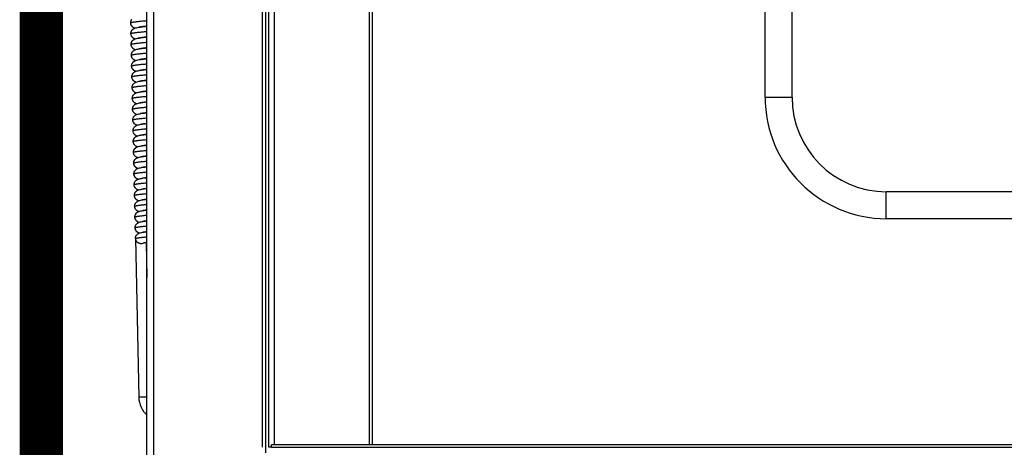
# Model space of a CAD drawing. Extents: x -526 to 3830, y -428 to 5733.
# Drawn here: x 154 to 610, y 3014 to 3212 of the extents above; entities that cross this region are included whole.
import ezdxf

# ---------------------------------------------------------------- set-up
doc = ezdxf.new("R2010")
doc.units = 0
doc.header["$LTSCALE"] = 150
doc.layers.add('OUTLINE', color=4, linetype='CONTINUOUS')

msp = doc.modelspace()

# ---------------------------------------------------------------- linework, layer by layer
at = {"layer": 'OUTLINE'}
for p, q in [((212.63, 2346.65), (212.63, 3748.15)), ((215.63, 3748.15), (215.63, 2346.65)), ((266.13, 3013.95), (266.13, 3702.48)), ((267.63, 3011.45), (267.63, 3701.5)), ((269.13, 3014.05), (269.13, 3700.53)), ((269.13, 3013.95), (269.13, 3700.53)), ((271.53, 3698.96), (271.53, 3015.15)), ((315.81, 3015.15), (315.81, 3670.11)), ((317.13, 3015.15), (317.13, 3669.25)), ((499.03, 3176.22), (499.43, 3424.29)), ((511.53, 3176.2), (511.93, 3424.27)), ((499.03, 3176.22), (511.53, 3176.2)), ((555.19, 3119.88), (555.21, 3132.38)), ((963.34, 3131.72), (555.21, 3132.38)), ((963.32, 3119.22), (555.19, 3119.88)), ((207.24, 3110.63), (208.83, 3037.15)), ((212.28, 3108.78), (212.63, 3092.69)), ((212.63, 3037.23), (208.83, 3037.15)), ((270.33, 3014.05), (269.13, 3014.05)), ((270.33, 3013.95), (270.33, 3015.15)), ((1002.53, 3015.15), (270.33, 3015.15)), ((270.33, 3013.95), (1002.53, 3013.95))]:
    msp.add_line(p, q, dxfattribs=at)
at = {"layer": 'OUTLINE', "const_width": 20}
msp.add_lwpolyline([(163.65, 4229.87), (163.65, 2123.71)], dxfattribs=at)
at = {"layer": 'OUTLINE', "flags": 128}
for points in [[(206.99, 3208.15), (206.73, 3208.25), (206.44, 3208.39), (206.28, 3208.49), (206.12, 3208.6), (205.95, 3208.73), (205.79, 3208.89), (205.64, 3209.06), (205.51, 3209.24), (205.38, 3209.45), (205.28, 3209.66), (205.2, 3209.89), (205.13, 3210.12), (205.09, 3210.37), (205.07, 3210.61), (205.08, 3210.85), (205.11, 3211.1), (205.16, 3211.33), (205.24, 3211.56), (205.33, 3211.78), (205.45, 3211.99), (205.58, 3212.19)], [(206.99, 3208.15), (206.71, 3208.26), (206.55, 3208.33), (206.39, 3208.42), (206.22, 3208.53), (206.04, 3208.66), (205.87, 3208.81), (205.7, 3208.99), (205.55, 3209.18), (205.41, 3209.4), (205.29, 3209.63), (205.2, 3209.87), (205.13, 3210.12), (205.09, 3210.38), (205.07, 3210.65), (205.09, 3210.91), (205.13, 3211.17), (205.19, 3211.42), (205.28, 3211.67), (205.39, 3211.9), (205.52, 3212.11)], [(205.08, 3210.61), (205.09, 3210.65), (205.13, 3210.68), (205.21, 3210.72), (205.31, 3210.76), (205.44, 3210.8), (205.6, 3210.84), (205.78, 3210.88), (205.99, 3210.93), (206.23, 3210.97), (206.5, 3211.01), (206.8, 3211.05), (207.12, 3211.1), (207.46, 3211.14), (207.83, 3211.19), (208.22, 3211.23), (208.64, 3211.28), (209.07, 3211.33), (209.53, 3211.37), (210, 3211.42), (210.49, 3211.47), (211, 3211.52), (211.53, 3211.56), (212.08, 3211.61), (212.63, 3211.66)], [(207.09, 3203.15), (206.82, 3203.26), (206.66, 3203.33), (206.5, 3203.42), (206.33, 3203.53), (206.16, 3203.65), (205.98, 3203.81), (205.82, 3203.98), (205.66, 3204.17), (205.53, 3204.38), (205.41, 3204.61), (205.32, 3204.85), (205.25, 3205.1), (205.2, 3205.36), (205.18, 3205.62), (205.19, 3205.88), (205.23, 3206.14), (205.29, 3206.39), (205.37, 3206.64), (205.48, 3206.87), (205.61, 3207.08), (205.76, 3207.28), (205.92, 3207.46), (206.08, 3207.62), (206.25, 3207.75), (206.42, 3207.87), (206.57, 3207.96), (206.72, 3208.04), (206.99, 3208.15), (207.24, 3208.24), (207.71, 3208.37), (208.21, 3208.48), (208.78, 3208.58), (209.08, 3208.63), (209.41, 3208.68), (209.75, 3208.73), (210.11, 3208.77), (210.48, 3208.82), (210.88, 3208.87), (211.29, 3208.92), (211.72, 3208.97), (212.17, 3209.02), (212.63, 3209.07)], [(207.09, 3203.15), (206.83, 3203.25), (206.54, 3203.39), (206.39, 3203.49), (206.22, 3203.6), (206.06, 3203.73), (205.9, 3203.89), (205.75, 3204.06), (205.61, 3204.25), (205.49, 3204.45), (205.39, 3204.66), (205.3, 3204.89), (205.24, 3205.13), (205.2, 3205.37), (205.18, 3205.61), (205.19, 3205.85), (205.22, 3206.1), (205.27, 3206.33), (205.35, 3206.56), (205.44, 3206.79), (205.56, 3206.99), (205.68, 3207.19), (205.83, 3207.36), (205.98, 3207.52), (206.14, 3207.66), (206.29, 3207.78), (206.45, 3207.88), (206.73, 3208.04), (206.99, 3208.15)], [(212.63, 3209.06), (212.24, 3209.02), (211.86, 3208.98), (211.49, 3208.93), (211.14, 3208.89), (210.8, 3208.85), (210.49, 3208.81), (210.19, 3208.77), (209.92, 3208.73), (209.66, 3208.69), (209.43, 3208.65), (209.22, 3208.61), (209.04, 3208.58), (208.89, 3208.55), (208.77, 3208.52), (208.69, 3208.5), (208.66, 3208.49)], [(205.19, 3205.61), (205.2, 3205.65), (205.24, 3205.69), (205.31, 3205.72), (205.41, 3205.76), (205.54, 3205.8), (205.69, 3205.84), (205.88, 3205.88), (206.09, 3205.92), (206.33, 3205.97), (206.59, 3206.01), (206.88, 3206.05), (207.19, 3206.1), (207.53, 3206.14), (207.9, 3206.18), (208.28, 3206.23), (208.69, 3206.27), (209.12, 3206.32), (209.57, 3206.37), (210.03, 3206.41), (210.52, 3206.46), (211.03, 3206.51), (211.55, 3206.56), (212.08, 3206.61), (212.63, 3206.65)], [(207.2, 3198.15), (206.93, 3198.26), (206.78, 3198.33), (206.61, 3198.42), (206.45, 3198.52), (206.27, 3198.65), (206.1, 3198.8), (205.94, 3198.97), (205.78, 3199.16), (205.65, 3199.37), (205.53, 3199.59), (205.43, 3199.83), (205.36, 3200.08), (205.31, 3200.33), (205.29, 3200.59), (205.3, 3200.85), (205.33, 3201.11), (205.39, 3201.36), (205.47, 3201.6), (205.57, 3201.84), (205.7, 3202.05), (205.84, 3202.25), (206, 3202.43), (206.16, 3202.59), (206.33, 3202.73), (206.49, 3202.85), (206.65, 3202.94), (206.8, 3203.02), (207.07, 3203.14), (207.32, 3203.23), (207.79, 3203.37), (208.28, 3203.47), (208.84, 3203.57), (209.14, 3203.62), (209.46, 3203.67), (209.79, 3203.72), (210.15, 3203.77), (210.52, 3203.81), (210.91, 3203.86), (211.31, 3203.91), (211.74, 3203.96), (212.18, 3204.01), (212.63, 3204.06)], [(207.2, 3198.15), (206.94, 3198.25), (206.65, 3198.4), (206.49, 3198.49), (206.33, 3198.6), (206.17, 3198.74), (206.01, 3198.89), (205.86, 3199.06), (205.72, 3199.25), (205.6, 3199.45), (205.5, 3199.67), (205.41, 3199.89), (205.35, 3200.13), (205.31, 3200.37), (205.29, 3200.61), (205.3, 3200.86), (205.33, 3201.1), (205.38, 3201.34), (205.45, 3201.57), (205.55, 3201.79), (205.66, 3201.99), (205.79, 3202.19), (205.94, 3202.36), (206.09, 3202.52), (206.24, 3202.66), (206.4, 3202.78), (206.55, 3202.89), (206.84, 3203.04), (207.09, 3203.15)], [(212.63, 3204.05), (212.25, 3204.01), (211.88, 3203.97), (211.52, 3203.92), (211.18, 3203.88), (210.85, 3203.84), (210.55, 3203.8), (210.26, 3203.76), (209.99, 3203.72), (209.74, 3203.68), (209.52, 3203.65), (209.31, 3203.61), (209.14, 3203.58), (208.99, 3203.55), (208.88, 3203.52), (208.8, 3203.5), (208.77, 3203.49)], [(205.29, 3200.61), (205.31, 3200.65), (205.35, 3200.69), (205.42, 3200.72), (205.52, 3200.76), (205.64, 3200.8), (205.8, 3200.84), (205.98, 3200.88), (206.18, 3200.92), (206.42, 3200.96), (206.68, 3201.01), (206.96, 3201.05), (207.27, 3201.09), (207.6, 3201.14), (207.96, 3201.18), (208.34, 3201.22), (208.74, 3201.27), (209.17, 3201.32), (209.61, 3201.36), (210.07, 3201.41), (210.55, 3201.45), (211.05, 3201.5), (211.56, 3201.55), (212.09, 3201.6), (212.63, 3201.65)], [(207.31, 3193.15), (207.04, 3193.26), (206.89, 3193.33), (206.73, 3193.42), (206.56, 3193.52), (206.39, 3193.64), (206.22, 3193.79), (206.05, 3193.96), (205.9, 3194.15), (205.76, 3194.35), (205.65, 3194.58), (205.55, 3194.81), (205.47, 3195.06), (205.43, 3195.31), (205.4, 3195.57), (205.4, 3195.82), (205.43, 3196.08), (205.49, 3196.33), (205.56, 3196.57), (205.67, 3196.8), (205.79, 3197.02), (205.93, 3197.22), (206.08, 3197.4), (206.24, 3197.57), (206.41, 3197.71), (206.57, 3197.83), (206.73, 3197.93), (206.88, 3198.01), (207.15, 3198.13), (207.4, 3198.22), (207.87, 3198.36), (208.35, 3198.47), (208.9, 3198.57), (209.2, 3198.62), (209.51, 3198.66), (209.84, 3198.71), (210.19, 3198.76), (210.55, 3198.81), (210.93, 3198.85), (211.33, 3198.9), (211.75, 3198.95), (212.18, 3199), (212.63, 3199.05)], [(207.31, 3193.15), (207.05, 3193.25), (206.76, 3193.4), (206.6, 3193.49), (206.44, 3193.6), (206.28, 3193.74), (206.12, 3193.89), (205.97, 3194.06), (205.83, 3194.25), (205.71, 3194.45), (205.6, 3194.67), (205.52, 3194.89), (205.46, 3195.13), (205.42, 3195.37), (205.4, 3195.61), (205.41, 3195.86), (205.44, 3196.1), (205.49, 3196.34), (205.56, 3196.57), (205.66, 3196.79), (205.77, 3197), (205.9, 3197.19), (206.04, 3197.37), (206.2, 3197.53), (206.35, 3197.67), (206.51, 3197.78), (206.66, 3197.89), (206.95, 3198.04), (207.2, 3198.15)], [(212.63, 3199.04), (212.26, 3199), (211.9, 3198.96), (211.55, 3198.92), (211.22, 3198.88), (210.9, 3198.83), (210.6, 3198.79), (210.32, 3198.76), (210.06, 3198.72), (209.82, 3198.68), (209.6, 3198.64), (209.41, 3198.61), (209.24, 3198.58), (209.09, 3198.55), (208.98, 3198.52), (208.91, 3198.5), (208.88, 3198.5)], [(205.4, 3195.61), (205.42, 3195.65), (205.46, 3195.69), (205.53, 3195.72), (205.62, 3195.76), (205.75, 3195.8), (205.9, 3195.84), (206.07, 3195.88), (206.28, 3195.92), (206.5, 3195.96), (206.76, 3196), (207.04, 3196.05), (207.35, 3196.09), (207.68, 3196.13), (208.03, 3196.18), (208.4, 3196.22), (208.8, 3196.26), (209.21, 3196.31), (209.65, 3196.36), (210.1, 3196.4), (210.58, 3196.45), (211.07, 3196.49), (211.57, 3196.54), (212.1, 3196.59), (212.63, 3196.64)], [(207.42, 3188.16), (207.15, 3188.26), (207, 3188.33), (206.84, 3188.41), (206.67, 3188.52), (206.5, 3188.64), (206.34, 3188.78), (206.17, 3188.95), (206.02, 3189.14), (205.88, 3189.34), (205.76, 3189.56), (205.66, 3189.79), (205.59, 3190.03), (205.54, 3190.28), (205.51, 3190.54), (205.51, 3190.79), (205.54, 3191.05), (205.59, 3191.3), (205.66, 3191.54), (205.76, 3191.77), (205.88, 3191.99), (206.01, 3192.19), (206.16, 3192.38), (206.32, 3192.54), (206.48, 3192.68), (206.65, 3192.81), (206.81, 3192.91), (206.96, 3192.99), (207.23, 3193.12), (207.48, 3193.22), (207.94, 3193.35), (208.42, 3193.46), (208.96, 3193.56), (209.56, 3193.66), (209.89, 3193.7), (210.23, 3193.75), (210.58, 3193.8), (210.96, 3193.84), (211.35, 3193.89), (211.76, 3193.94), (212.19, 3193.99), (212.63, 3194.04)], [(212.63, 3194.03), (212.27, 3193.99), (211.92, 3193.95), (211.58, 3193.91), (211.26, 3193.87), (210.95, 3193.83), (210.66, 3193.79), (210.39, 3193.75), (210.13, 3193.71), (209.9, 3193.68), (209.69, 3193.64), (209.5, 3193.61), (209.33, 3193.58), (209.19, 3193.55), (209.09, 3193.52), (209.02, 3193.5), (208.99, 3193.5)], [(207.42, 3188.16), (207.16, 3188.25), (206.87, 3188.4), (206.71, 3188.49), (206.55, 3188.61), (206.39, 3188.74), (206.23, 3188.89), (206.08, 3189.06), (205.94, 3189.25), (205.82, 3189.45), (205.71, 3189.67), (205.63, 3189.89), (205.57, 3190.13), (205.53, 3190.37), (205.51, 3190.61), (205.51, 3190.86), (205.54, 3191.1), (205.6, 3191.34), (205.67, 3191.57), (205.77, 3191.79), (205.88, 3192), (206.01, 3192.19), (206.15, 3192.37), (206.3, 3192.53), (206.46, 3192.67), (206.62, 3192.79), (206.77, 3192.89), (207.06, 3193.04), (207.31, 3193.15)], [(205.51, 3190.61), (205.52, 3190.65), (205.56, 3190.69), (205.63, 3190.72), (205.72, 3190.76), (205.85, 3190.8), (205.99, 3190.84), (206.17, 3190.88), (206.37, 3190.92), (206.6, 3190.96), (206.85, 3191), (207.12, 3191.04), (207.42, 3191.09), (207.75, 3191.13), (208.09, 3191.17), (208.46, 3191.22), (208.85, 3191.26), (209.26, 3191.3), (209.69, 3191.35), (210.14, 3191.4), (210.61, 3191.44), (211.09, 3191.49), (211.59, 3191.53), (212.11, 3191.58), (212.63, 3191.63)], [(207.53, 3183.16), (207.26, 3183.26), (207.11, 3183.33), (206.95, 3183.41), (206.79, 3183.51), (206.62, 3183.63), (206.45, 3183.78), (206.29, 3183.94), (206.14, 3184.12), (206, 3184.32), (205.88, 3184.54), (205.78, 3184.77), (205.7, 3185.01), (205.65, 3185.26), (205.62, 3185.51), (205.62, 3185.76), (205.64, 3186.02), (205.69, 3186.26), (205.76, 3186.51), (205.85, 3186.74), (205.96, 3186.96), (206.1, 3187.16), (206.24, 3187.35), (206.4, 3187.51), (206.56, 3187.66), (206.72, 3187.79), (206.88, 3187.89), (207.04, 3187.98), (207.31, 3188.11), (207.56, 3188.21), (208.02, 3188.35), (208.49, 3188.45), (209.02, 3188.55), (209.61, 3188.65), (209.93, 3188.7), (210.27, 3188.74), (210.62, 3188.79), (210.99, 3188.84), (211.37, 3188.88), (211.78, 3188.93), (212.2, 3188.98), (212.63, 3189.03)], [(212.63, 3189.02), (212.28, 3188.98), (211.94, 3188.94), (211.61, 3188.9), (211.3, 3188.86), (211, 3188.82), (210.72, 3188.78), (210.45, 3188.75), (210.21, 3188.71), (209.98, 3188.67), (209.77, 3188.64), (209.59, 3188.61), (209.43, 3188.57), (209.3, 3188.55), (209.19, 3188.52), (209.12, 3188.5), (209.1, 3188.5)], [(207.53, 3183.16), (207.27, 3183.26), (206.98, 3183.4), (206.82, 3183.49), (206.66, 3183.61), (206.5, 3183.74), (206.34, 3183.89), (206.19, 3184.06), (206.05, 3184.25), (205.93, 3184.45), (205.82, 3184.67), (205.74, 3184.9), (205.67, 3185.13), (205.63, 3185.37), (205.62, 3185.61), (205.62, 3185.86), (205.65, 3186.1), (205.71, 3186.34), (205.78, 3186.57), (205.88, 3186.79), (205.99, 3187), (206.12, 3187.19), (206.26, 3187.37), (206.41, 3187.53), (206.57, 3187.67), (206.73, 3187.79), (206.88, 3187.89), (207.16, 3188.04), (207.42, 3188.16)], [(205.62, 3185.62), (205.63, 3185.65), (205.67, 3185.69), (205.74, 3185.72), (205.83, 3185.76), (205.95, 3185.8), (206.1, 3185.84), (206.27, 3185.88), (206.47, 3185.92), (206.69, 3185.96), (206.93, 3186), (207.21, 3186.04), (207.5, 3186.08), (207.82, 3186.12), (208.16, 3186.17), (208.52, 3186.21), (208.9, 3186.26), (209.31, 3186.3), (209.73, 3186.34), (210.18, 3186.39), (210.64, 3186.43), (211.11, 3186.48), (211.6, 3186.53), (212.11, 3186.57), (212.63, 3186.62)], [(207.64, 3178.16), (207.37, 3178.26), (207.22, 3178.33), (207.07, 3178.41), (206.9, 3178.51), (206.74, 3178.63), (206.57, 3178.77), (206.41, 3178.93), (206.26, 3179.11), (206.12, 3179.31), (206, 3179.52), (205.9, 3179.75), (205.82, 3179.99), (205.76, 3180.23), (205.73, 3180.48), (205.73, 3180.73), (205.74, 3180.98), (205.79, 3181.23), (205.85, 3181.47), (205.94, 3181.7), (206.05, 3181.92), (206.18, 3182.13), (206.32, 3182.32), (206.48, 3182.49), (206.64, 3182.64), (206.8, 3182.76), (206.96, 3182.87), (207.11, 3182.96), (207.39, 3183.1), (207.64, 3183.2), (208.1, 3183.34), (208.56, 3183.45), (209.08, 3183.55), (209.66, 3183.64), (209.98, 3183.69), (210.31, 3183.73), (210.65, 3183.78), (211.01, 3183.83), (211.39, 3183.87), (211.79, 3183.92), (212.2, 3183.97), (212.63, 3184.02)], [(207.64, 3178.16), (207.38, 3178.26), (207.09, 3178.4), (206.93, 3178.49), (206.77, 3178.61), (206.6, 3178.74), (206.44, 3178.89), (206.29, 3179.06), (206.16, 3179.25), (206.03, 3179.45), (205.93, 3179.67), (205.85, 3179.9), (205.78, 3180.13), (205.74, 3180.37), (205.73, 3180.62), (205.73, 3180.86), (205.76, 3181.1), (205.81, 3181.34), (205.89, 3181.57), (205.98, 3181.79), (206.1, 3182), (206.23, 3182.19), (206.37, 3182.37), (206.52, 3182.53), (206.68, 3182.67), (206.83, 3182.79), (206.99, 3182.89), (207.27, 3183.05), (207.53, 3183.16)], [(205.73, 3180.62), (205.74, 3180.65), (205.78, 3180.69), (205.85, 3180.72), (205.94, 3180.76), (206.05, 3180.8), (206.2, 3180.84), (206.36, 3180.88), (206.56, 3180.92), (206.78, 3180.96), (207.02, 3181), (207.29, 3181.04), (207.58, 3181.08), (207.89, 3181.12), (208.23, 3181.16), (208.58, 3181.21), (208.96, 3181.25), (209.36, 3181.29), (209.78, 3181.34), (210.21, 3181.38), (210.66, 3181.43), (211.13, 3181.47), (211.62, 3181.52), (212.12, 3181.57), (212.63, 3181.61)], [(212.63, 3184.01), (211.96, 3183.93), (211.33, 3183.85), (211.05, 3183.81), (210.77, 3183.78), (210.52, 3183.74), (210.28, 3183.7), (210.06, 3183.67), (209.86, 3183.64), (209.68, 3183.6), (209.53, 3183.57), (209.4, 3183.55), (209.3, 3183.52), (209.23, 3183.51), (209.21, 3183.5)], [(207.74, 3173.16), (207.48, 3173.26), (207.33, 3173.33), (207.18, 3173.41), (207.02, 3173.51), (206.85, 3173.63), (206.69, 3173.76), (206.53, 3173.92), (206.37, 3174.1), (206.24, 3174.3), (206.12, 3174.51), (206.01, 3174.73), (205.93, 3174.96), (205.88, 3175.21), (205.84, 3175.45), (205.83, 3175.7), (205.85, 3175.95), (205.89, 3176.2), (205.95, 3176.44), (206.04, 3176.67), (206.14, 3176.89), (206.27, 3177.1), (206.41, 3177.29), (206.56, 3177.46), (206.72, 3177.61), (206.88, 3177.74), (207.03, 3177.85), (207.19, 3177.95), (207.47, 3178.09), (207.72, 3178.19), (208.18, 3178.33), (208.63, 3178.44), (209.14, 3178.54), (209.71, 3178.63), (210.02, 3178.68), (210.35, 3178.73), (210.69, 3178.77), (211.04, 3178.82), (211.41, 3178.86), (211.8, 3178.91), (212.21, 3178.96), (212.63, 3179)], [(207.74, 3173.16), (207.49, 3173.26), (207.19, 3173.4), (207.04, 3173.5), (206.87, 3173.61), (206.71, 3173.74), (206.55, 3173.89), (206.4, 3174.06), (206.26, 3174.25), (206.14, 3174.46), (206.04, 3174.67), (205.95, 3174.9), (205.89, 3175.13), (205.85, 3175.37), (205.83, 3175.62), (205.84, 3175.86), (205.87, 3176.1), (205.92, 3176.34), (206, 3176.57), (206.09, 3176.79), (206.21, 3177), (206.33, 3177.19), (206.48, 3177.37), (206.63, 3177.53), (206.79, 3177.67), (206.94, 3177.79), (207.1, 3177.89), (207.38, 3178.05), (207.64, 3178.16)], [(205.84, 3175.62), (205.85, 3175.65), (205.89, 3175.69), (205.95, 3175.72), (206.04, 3175.76), (206.15, 3175.8), (206.29, 3175.84), (206.46, 3175.88), (206.65, 3175.91), (206.87, 3175.95), (207.11, 3175.99), (207.37, 3176.04), (207.66, 3176.08), (207.96, 3176.12), (208.29, 3176.16), (208.64, 3176.2), (209.01, 3176.25), (209.4, 3176.29), (209.82, 3176.33), (210.24, 3176.38), (210.69, 3176.42), (211.15, 3176.47), (211.63, 3176.51), (212.13, 3176.56), (212.63, 3176.6)], [(212.63, 3179), (211.98, 3178.92), (211.37, 3178.84), (210.83, 3178.77), (210.58, 3178.74), (210.35, 3178.7), (210.14, 3178.67), (209.95, 3178.63), (209.77, 3178.6), (209.62, 3178.57), (209.5, 3178.55), (209.4, 3178.52), (209.34, 3178.51), (209.32, 3178.5)], [(207.85, 3168.16), (207.59, 3168.26), (207.45, 3168.33), (207.29, 3168.41), (207.13, 3168.5), (206.97, 3168.62), (206.8, 3168.76), (206.64, 3168.91), (206.49, 3169.09), (206.36, 3169.28), (206.23, 3169.49), (206.13, 3169.71), (206.05, 3169.94), (205.99, 3170.18), (205.95, 3170.43), (205.94, 3170.67), (205.95, 3170.92), (205.99, 3171.16), (206.05, 3171.4), (206.13, 3171.63), (206.23, 3171.86), (206.35, 3172.06), (206.49, 3172.25), (206.64, 3172.43), (206.79, 3172.58), (206.95, 3172.72), (207.11, 3172.83), (207.26, 3172.93), (207.54, 3173.07), (207.8, 3173.18), (208.25, 3173.32), (208.7, 3173.43), (209.21, 3173.53), (209.77, 3173.63), (210.39, 3173.72), (210.72, 3173.76), (211.07, 3173.81), (211.44, 3173.85), (211.82, 3173.9), (212.22, 3173.95), (212.63, 3173.99)], [(207.85, 3168.16), (207.59, 3168.26), (207.3, 3168.4), (207.14, 3168.5), (206.98, 3168.61), (206.82, 3168.74), (206.66, 3168.9), (206.51, 3169.07), (206.37, 3169.25), (206.25, 3169.46), (206.15, 3169.67), (206.06, 3169.9), (206, 3170.13), (205.96, 3170.37), (205.94, 3170.62), (205.95, 3170.86), (205.98, 3171.11), (206.03, 3171.34), (206.1, 3171.57), (206.2, 3171.79), (206.31, 3172), (206.44, 3172.2), (206.59, 3172.37), (206.74, 3172.53), (206.9, 3172.67), (207.05, 3172.79), (207.2, 3172.89), (207.49, 3173.05), (207.74, 3173.16)], [(205.94, 3170.62), (205.95, 3170.65), (205.99, 3170.69), (206.06, 3170.73), (206.14, 3170.76), (206.26, 3170.8), (206.4, 3170.84), (206.56, 3170.87), (206.75, 3170.91), (206.96, 3170.95), (207.19, 3170.99), (207.45, 3171.03), (207.73, 3171.07), (208.03, 3171.11), (208.36, 3171.16), (208.7, 3171.2), (209.07, 3171.24), (209.45, 3171.28), (209.86, 3171.33), (210.28, 3171.37), (210.72, 3171.41), (211.18, 3171.46), (211.65, 3171.5), (212.13, 3171.55), (212.63, 3171.59)], [(212.63, 3173.99), (212, 3173.91), (211.41, 3173.84), (210.89, 3173.77), (210.43, 3173.7), (210.22, 3173.66), (210.03, 3173.63), (209.87, 3173.6), (209.72, 3173.57), (209.6, 3173.55), (209.51, 3173.52), (209.45, 3173.51), (209.42, 3173.5)], [(207.96, 3163.16), (207.7, 3163.26), (207.56, 3163.33), (207.41, 3163.41), (207.25, 3163.5), (207.09, 3163.62), (206.92, 3163.75), (206.76, 3163.9), (206.61, 3164.08), (206.47, 3164.27), (206.35, 3164.47), (206.25, 3164.69), (206.17, 3164.92), (206.1, 3165.15), (206.06, 3165.4), (206.05, 3165.64), (206.06, 3165.89), (206.09, 3166.13), (206.15, 3166.37), (206.22, 3166.6), (206.32, 3166.82), (206.44, 3167.03), (206.57, 3167.22), (206.71, 3167.4), (206.87, 3167.55), (207.03, 3167.69), (207.18, 3167.81), (207.34, 3167.91), (207.62, 3168.06), (207.87, 3168.17), (208.33, 3168.32), (208.78, 3168.43), (209.27, 3168.52), (209.82, 3168.62), (210.43, 3168.71), (210.75, 3168.75), (211.1, 3168.8), (211.46, 3168.84), (211.83, 3168.89), (212.22, 3168.94), (212.63, 3168.98)], [(207.96, 3163.16), (207.7, 3163.26), (207.41, 3163.4), (207.25, 3163.5), (207.09, 3163.61), (206.93, 3163.74), (206.77, 3163.9), (206.62, 3164.07), (206.48, 3164.25), (206.36, 3164.46), (206.25, 3164.67), (206.17, 3164.9), (206.11, 3165.13), (206.07, 3165.38), (206.05, 3165.62), (206.06, 3165.86), (206.09, 3166.11), (206.14, 3166.34), (206.21, 3166.57), (206.31, 3166.79), (206.42, 3167), (206.55, 3167.2), (206.69, 3167.37), (206.85, 3167.53), (207, 3167.67), (207.16, 3167.79), (207.31, 3167.89), (207.6, 3168.05), (207.85, 3168.16)], [(206.05, 3165.62), (206.06, 3165.65), (206.1, 3165.69), (206.16, 3165.73), (206.25, 3165.76), (206.36, 3165.8), (206.5, 3165.84), (206.66, 3165.87), (206.84, 3165.91), (207.05, 3165.95), (207.28, 3165.99), (207.53, 3166.03), (207.81, 3166.07), (208.11, 3166.11), (208.43, 3166.15), (208.77, 3166.19), (209.13, 3166.24), (209.5, 3166.28), (209.9, 3166.32), (210.32, 3166.36), (210.75, 3166.41), (211.2, 3166.45), (211.66, 3166.5), (212.14, 3166.54), (212.63, 3166.59)], [(212.63, 3168.97), (212.02, 3168.9), (211.45, 3168.83), (210.95, 3168.76), (210.5, 3168.69), (210.3, 3168.66), (210.12, 3168.63), (209.96, 3168.6), (209.82, 3168.57), (209.7, 3168.55), (209.61, 3168.52), (209.55, 3168.51), (209.53, 3168.5)], [(208.07, 3158.16), (207.81, 3158.26), (207.52, 3158.4), (207.36, 3158.5), (207.2, 3158.61), (207.04, 3158.74), (206.88, 3158.89), (206.73, 3159.06), (206.59, 3159.25), (206.47, 3159.45), (206.37, 3159.67), (206.28, 3159.89), (206.22, 3160.13), (206.18, 3160.37), (206.16, 3160.61), (206.16, 3160.85), (206.19, 3161.1), (206.24, 3161.33), (206.32, 3161.56), (206.41, 3161.78), (206.52, 3161.99), (206.65, 3162.19), (206.79, 3162.36), (206.94, 3162.52), (207.1, 3162.66), (207.26, 3162.79), (207.41, 3162.89), (207.56, 3162.97), (207.7, 3163.05), (207.95, 3163.16), (208.4, 3163.31), (208.85, 3163.42), (209.33, 3163.52), (209.87, 3163.61), (210.47, 3163.7), (210.79, 3163.75), (211.13, 3163.79), (211.48, 3163.83), (211.85, 3163.88), (212.23, 3163.93), (212.63, 3163.97)], [(208.07, 3158.16), (207.81, 3158.26), (207.52, 3158.4), (207.36, 3158.5), (207.2, 3158.61), (207.04, 3158.75), (206.88, 3158.9), (206.73, 3159.07), (206.59, 3159.26), (206.47, 3159.46), (206.36, 3159.67), (206.28, 3159.9), (206.22, 3160.14), (206.18, 3160.38), (206.16, 3160.62), (206.17, 3160.86), (206.19, 3161.11), (206.25, 3161.35), (206.32, 3161.58), (206.42, 3161.8), (206.53, 3162), (206.66, 3162.2), (206.8, 3162.37), (206.96, 3162.53), (207.11, 3162.67), (207.27, 3162.79), (207.42, 3162.89), (207.71, 3163.05), (207.96, 3163.16)], [(212.63, 3163.96), (212.04, 3163.89), (211.49, 3163.82), (211, 3163.75), (210.57, 3163.69), (210.21, 3163.63), (210.05, 3163.6), (209.92, 3163.57), (209.8, 3163.55), (209.72, 3163.52), (209.66, 3163.51), (209.64, 3163.5)], [(206.16, 3160.62), (206.17, 3160.66), (206.21, 3160.69), (206.27, 3160.73), (206.35, 3160.76), (206.46, 3160.8), (206.6, 3160.83), (206.75, 3160.87), (206.93, 3160.91), (207.14, 3160.95), (207.37, 3160.99), (207.62, 3161.03), (207.89, 3161.07), (208.18, 3161.11), (208.49, 3161.15), (208.83, 3161.19), (209.18, 3161.23), (209.55, 3161.27), (209.94, 3161.32), (210.35, 3161.36), (210.78, 3161.4), (211.22, 3161.44), (211.68, 3161.49), (212.15, 3161.53), (212.63, 3161.58)], [(208.18, 3153.16), (207.92, 3153.26), (207.63, 3153.4), (207.48, 3153.5), (207.32, 3153.61), (207.16, 3153.74), (207, 3153.88), (206.85, 3154.05), (206.71, 3154.24), (206.59, 3154.43), (206.48, 3154.65), (206.4, 3154.87), (206.33, 3155.1), (206.29, 3155.34), (206.27, 3155.58), (206.27, 3155.82), (206.3, 3156.06), (206.34, 3156.3), (206.41, 3156.53), (206.5, 3156.75), (206.61, 3156.96), (206.73, 3157.15), (206.87, 3157.33), (207.02, 3157.49), (207.18, 3157.64), (207.33, 3157.76), (207.48, 3157.87), (207.63, 3157.96), (207.77, 3158.03), (208.03, 3158.15), (208.26, 3158.23), (208.48, 3158.3), (208.92, 3158.41), (209.39, 3158.51), (209.92, 3158.6), (210.51, 3158.69), (210.82, 3158.74), (211.15, 3158.78), (211.5, 3158.83), (211.86, 3158.87), (212.24, 3158.92), (212.63, 3158.96)], [(208.18, 3153.16), (207.92, 3153.26), (207.63, 3153.41), (207.47, 3153.5), (207.31, 3153.61), (207.15, 3153.75), (206.99, 3153.9), (206.84, 3154.07), (206.7, 3154.26), (206.58, 3154.46), (206.47, 3154.68), (206.39, 3154.9), (206.32, 3155.14), (206.28, 3155.38), (206.27, 3155.62), (206.27, 3155.87), (206.3, 3156.11), (206.36, 3156.35), (206.43, 3156.58), (206.53, 3156.8), (206.64, 3157.01), (206.77, 3157.2), (206.91, 3157.38), (207.06, 3157.53), (207.22, 3157.67), (207.38, 3157.79), (207.53, 3157.9), (207.82, 3158.05), (208.07, 3158.16)], [(212.63, 3158.95), (212.06, 3158.88), (211.53, 3158.81), (211.06, 3158.75), (210.65, 3158.68), (210.29, 3158.62), (210.14, 3158.59), (210.01, 3158.57), (209.91, 3158.54), (209.82, 3158.52), (209.77, 3158.51), (209.75, 3158.5)], [(206.27, 3155.62), (206.28, 3155.66), (206.31, 3155.69), (206.37, 3155.73), (206.46, 3155.76), (206.57, 3155.8), (206.7, 3155.83), (206.85, 3155.87), (207.03, 3155.91), (207.23, 3155.95), (207.45, 3155.98), (207.7, 3156.02), (207.96, 3156.06), (208.25, 3156.1), (208.56, 3156.14), (208.89, 3156.18), (209.23, 3156.23), (209.6, 3156.27), (209.99, 3156.31), (210.39, 3156.35), (210.81, 3156.39), (211.24, 3156.44), (211.69, 3156.48), (212.16, 3156.52), (212.63, 3156.57)], [(208.29, 3148.16), (208.03, 3148.26), (207.75, 3148.4), (207.59, 3148.49), (207.44, 3148.6), (207.28, 3148.73), (207.12, 3148.88), (206.97, 3149.04), (206.83, 3149.22), (206.71, 3149.42), (206.6, 3149.63), (206.51, 3149.85), (206.45, 3150.07), (206.4, 3150.31), (206.38, 3150.55), (206.38, 3150.79), (206.4, 3151.03), (206.44, 3151.26), (206.51, 3151.49), (206.59, 3151.71), (206.7, 3151.92), (206.82, 3152.12), (206.95, 3152.3), (207.1, 3152.46), (207.25, 3152.61), (207.4, 3152.74), (207.56, 3152.84), (207.7, 3152.94), (207.84, 3153.01), (208.1, 3153.13), (208.33, 3153.22), (208.55, 3153.29), (208.99, 3153.4), (209.45, 3153.5), (209.97, 3153.59), (210.55, 3153.68), (211.18, 3153.77), (211.52, 3153.82), (211.88, 3153.86), (212.25, 3153.9), (212.63, 3153.95)], [(208.29, 3148.16), (208.03, 3148.26), (207.74, 3148.41), (207.58, 3148.5), (207.42, 3148.61), (207.25, 3148.75), (207.1, 3148.9), (206.94, 3149.07), (206.81, 3149.26), (206.68, 3149.46), (206.58, 3149.68), (206.5, 3149.9), (206.43, 3150.14), (206.39, 3150.38), (206.38, 3150.62), (206.38, 3150.87), (206.41, 3151.11), (206.46, 3151.35), (206.54, 3151.58), (206.63, 3151.8), (206.75, 3152.01), (206.88, 3152.2), (207.02, 3152.38), (207.17, 3152.54), (207.33, 3152.68), (207.49, 3152.8), (207.64, 3152.9), (207.92, 3153.05), (208.18, 3153.16)], [(212.63, 3153.94), (212.08, 3153.87), (211.57, 3153.8), (211.12, 3153.74), (210.72, 3153.68), (210.38, 3153.62), (210.24, 3153.59), (210.11, 3153.57), (210.01, 3153.54), (209.93, 3153.53), (209.88, 3153.51), (209.86, 3153.51)], [(206.38, 3150.62), (206.39, 3150.66), (206.42, 3150.69), (206.48, 3150.73), (206.57, 3150.76), (206.67, 3150.8), (206.8, 3150.83), (206.95, 3150.87), (207.12, 3150.91), (207.32, 3150.94), (207.54, 3150.98), (207.78, 3151.02), (208.04, 3151.06), (208.32, 3151.1), (208.63, 3151.14), (208.95, 3151.18), (209.29, 3151.22), (209.65, 3151.26), (210.03, 3151.3), (210.42, 3151.35), (210.83, 3151.39), (211.26, 3151.43), (211.7, 3151.47), (212.16, 3151.52), (212.63, 3151.56)], [(208.39, 3143.17), (208.14, 3143.26), (207.86, 3143.4), (207.71, 3143.49), (207.55, 3143.6), (207.39, 3143.72), (207.24, 3143.87), (207.09, 3144.03), (206.95, 3144.21), (206.83, 3144.4), (206.72, 3144.6), (206.63, 3144.82), (206.56, 3145.05), (206.51, 3145.28), (206.49, 3145.52), (206.48, 3145.75), (206.5, 3145.99), (206.54, 3146.22), (206.6, 3146.45), (206.68, 3146.67), (206.78, 3146.88), (206.9, 3147.08), (207.03, 3147.26), (207.17, 3147.43), (207.32, 3147.58), (207.48, 3147.71), (207.63, 3147.82), (207.78, 3147.92), (207.92, 3148), (208.18, 3148.12), (208.41, 3148.21), (208.63, 3148.28), (209.06, 3148.4), (209.51, 3148.49), (210.02, 3148.59), (210.59, 3148.67), (211.21, 3148.76), (211.54, 3148.81), (211.89, 3148.85), (212.25, 3148.89), (212.63, 3148.94)], [(208.39, 3143.17), (208.14, 3143.26), (207.84, 3143.41), (207.69, 3143.5), (207.52, 3143.62), (207.36, 3143.75), (207.2, 3143.9), (207.05, 3144.07), (206.92, 3144.26), (206.79, 3144.46), (206.69, 3144.68), (206.6, 3144.9), (206.54, 3145.14), (206.5, 3145.38), (206.48, 3145.62), (206.49, 3145.87), (206.52, 3146.11), (206.57, 3146.35), (206.65, 3146.58), (206.74, 3146.8), (206.86, 3147.01), (206.98, 3147.2), (207.13, 3147.38), (207.28, 3147.54), (207.44, 3147.68), (207.59, 3147.8), (207.75, 3147.9), (208.03, 3148.05), (208.29, 3148.16)], [(212.63, 3148.93), (212.1, 3148.86), (211.61, 3148.8), (211.18, 3148.73), (210.79, 3148.67), (210.47, 3148.62), (210.21, 3148.57), (210.11, 3148.54), (210.03, 3148.53), (209.98, 3148.51), (209.97, 3148.51)], [(206.49, 3145.62), (206.5, 3145.66), (206.53, 3145.69), (206.59, 3145.73), (206.67, 3145.76), (206.77, 3145.8), (206.9, 3145.83), (207.05, 3145.87), (207.22, 3145.91), (207.41, 3145.94), (207.63, 3145.98), (207.86, 3146.02), (208.12, 3146.06), (208.4, 3146.1), (208.69, 3146.14), (209.01, 3146.18), (209.34, 3146.22), (209.7, 3146.26), (210.07, 3146.3), (210.46, 3146.34), (210.86, 3146.38), (211.28, 3146.42), (211.72, 3146.47), (212.17, 3146.51), (212.63, 3146.55)], [(208.5, 3138.17), (208.25, 3138.26), (207.97, 3138.4), (207.82, 3138.49), (207.67, 3138.59), (207.51, 3138.71), (207.36, 3138.86), (207.21, 3139.02), (207.07, 3139.19), (206.95, 3139.38), (206.84, 3139.58), (206.75, 3139.8), (206.68, 3140.02), (206.63, 3140.25), (206.6, 3140.48), (206.59, 3140.72), (206.61, 3140.95), (206.64, 3141.19), (206.7, 3141.41), (206.78, 3141.63), (206.87, 3141.84), (206.98, 3142.04), (207.11, 3142.23), (207.25, 3142.39), (207.4, 3142.55), (207.55, 3142.68), (207.7, 3142.8), (207.85, 3142.89), (207.99, 3142.98), (208.25, 3143.11), (208.48, 3143.2), (208.7, 3143.27), (209.13, 3143.39), (209.58, 3143.49), (210.08, 3143.58), (210.63, 3143.67), (211.24, 3143.75), (211.57, 3143.8), (211.91, 3143.84), (212.26, 3143.88), (212.63, 3143.93)], [(212.63, 3143.92), (212.12, 3143.85), (211.65, 3143.79), (211.23, 3143.73), (210.87, 3143.67), (210.55, 3143.61), (210.31, 3143.57), (210.21, 3143.54), (210.14, 3143.53), (210.09, 3143.51), (210.07, 3143.51)], [(208.5, 3138.17), (208.24, 3138.27), (207.95, 3138.41), (207.79, 3138.5), (207.63, 3138.62), (207.47, 3138.75), (207.31, 3138.9), (207.16, 3139.07), (207.02, 3139.26), (206.9, 3139.46), (206.8, 3139.68), (206.71, 3139.91), (206.65, 3140.14), (206.61, 3140.38), (206.59, 3140.63), (206.6, 3140.87), (206.63, 3141.11), (206.68, 3141.35), (206.76, 3141.58), (206.85, 3141.8), (206.96, 3142.01), (207.09, 3142.2), (207.24, 3142.38), (207.39, 3142.54), (207.55, 3142.68), (207.7, 3142.8), (207.85, 3142.9), (208.14, 3143.06), (208.39, 3143.17)], [(206.59, 3140.63), (206.6, 3140.66), (206.64, 3140.69), (206.69, 3140.73), (206.77, 3140.76), (206.88, 3140.8), (207, 3140.83), (207.15, 3140.87), (207.31, 3140.9), (207.5, 3140.94), (207.71, 3140.98), (207.94, 3141.02), (208.2, 3141.05), (208.47, 3141.09), (208.76, 3141.13), (209.07, 3141.17), (209.4, 3141.21), (209.75, 3141.25), (210.11, 3141.29), (210.5, 3141.33), (210.89, 3141.37), (211.31, 3141.42), (211.74, 3141.46), (212.18, 3141.5), (212.63, 3141.54)], [(208.61, 3133.17), (208.36, 3133.26), (208.09, 3133.4), (207.94, 3133.48), (207.79, 3133.59), (207.63, 3133.71), (207.48, 3133.85), (207.33, 3134), (207.19, 3134.17), (207.07, 3134.36), (206.96, 3134.56), (206.87, 3134.77), (206.79, 3134.99), (206.74, 3135.22), (206.71, 3135.45), (206.7, 3135.68), (206.71, 3135.92), (206.74, 3136.15), (206.8, 3136.37), (206.87, 3136.59), (206.96, 3136.8), (207.07, 3137), (207.19, 3137.19), (207.33, 3137.36), (207.47, 3137.51), (207.62, 3137.65), (207.77, 3137.77), (207.92, 3137.87), (208.06, 3137.96), (208.32, 3138.09), (208.56, 3138.19), (208.78, 3138.26), (209.2, 3138.38), (209.64, 3138.48), (210.13, 3138.57), (210.67, 3138.66), (211.27, 3138.74), (211.92, 3138.83), (212.27, 3138.87), (212.63, 3138.91)], [(212.63, 3138.9), (212.14, 3138.84), (211.69, 3138.78), (211.29, 3138.72), (210.94, 3138.66), (210.64, 3138.61), (210.4, 3138.56), (210.31, 3138.54), (210.24, 3138.53), (210.2, 3138.51), (210.18, 3138.51)], [(208.61, 3133.17), (208.35, 3133.27), (208.06, 3133.41), (207.9, 3133.51), (207.74, 3133.62), (207.58, 3133.75), (207.42, 3133.9), (207.27, 3134.07), (207.13, 3134.26), (207.01, 3134.46), (206.9, 3134.68), (206.82, 3134.91), (206.76, 3135.14), (206.72, 3135.38), (206.7, 3135.63), (206.71, 3135.87), (206.74, 3136.11), (206.79, 3136.35), (206.86, 3136.58), (206.96, 3136.8), (207.07, 3137.01), (207.2, 3137.2), (207.34, 3137.38), (207.5, 3137.54), (207.65, 3137.68), (207.81, 3137.8), (207.96, 3137.9), (208.25, 3138.06), (208.5, 3138.17)], [(206.7, 3135.63), (206.71, 3135.66), (206.75, 3135.69), (206.8, 3135.73), (206.88, 3135.76), (206.98, 3135.8), (207.1, 3135.83), (207.24, 3135.87), (207.41, 3135.9), (207.59, 3135.94), (207.8, 3135.97), (208.03, 3136.01), (208.27, 3136.05), (208.54, 3136.09), (208.83, 3136.13), (209.13, 3136.17), (209.46, 3136.21), (209.8, 3136.25), (210.16, 3136.29), (210.53, 3136.33), (210.92, 3136.37), (211.33, 3136.41), (211.75, 3136.45), (212.18, 3136.49), (212.63, 3136.53)], [(208.72, 3128.17), (208.47, 3128.26), (208.2, 3128.39), (208.05, 3128.48), (207.9, 3128.58), (207.75, 3128.7), (207.6, 3128.84), (207.45, 3128.99), (207.31, 3129.16), (207.19, 3129.34), (207.08, 3129.54), (206.99, 3129.75), (206.91, 3129.97), (206.86, 3130.19), (206.82, 3130.42), (206.81, 3130.65), (206.82, 3130.88), (206.84, 3131.11), (206.89, 3131.33), (206.96, 3131.55), (207.05, 3131.76), (207.15, 3131.96), (207.27, 3132.15), (207.4, 3132.32), (207.54, 3132.48), (207.69, 3132.62), (207.84, 3132.74), (207.99, 3132.85), (208.13, 3132.94), (208.39, 3133.08), (208.63, 3133.18), (208.85, 3133.25), (209.27, 3133.37), (209.7, 3133.47), (210.18, 3133.56), (210.71, 3133.65), (211.3, 3133.73), (211.94, 3133.82), (212.28, 3133.86), (212.63, 3133.9)], [(208.72, 3128.17), (208.46, 3128.27), (208.17, 3128.41), (208.01, 3128.51), (207.85, 3128.62), (207.69, 3128.75), (207.53, 3128.9), (207.38, 3129.08), (207.24, 3129.26), (207.12, 3129.47), (207.01, 3129.68), (206.93, 3129.91), (206.87, 3130.14), (206.83, 3130.38), (206.81, 3130.63), (206.82, 3130.87), (206.85, 3131.11), (206.9, 3131.35), (206.97, 3131.58), (207.07, 3131.8), (207.18, 3132.01), (207.31, 3132.2), (207.45, 3132.38), (207.61, 3132.54), (207.76, 3132.68), (207.92, 3132.8), (208.07, 3132.9), (208.36, 3133.06), (208.61, 3133.17)], [(206.81, 3130.63), (206.82, 3130.66), (206.85, 3130.69), (206.91, 3130.73), (206.98, 3130.76), (207.08, 3130.79), (207.2, 3130.83), (207.34, 3130.86), (207.5, 3130.9), (207.68, 3130.94), (207.89, 3130.97), (208.11, 3131.01), (208.35, 3131.05), (208.61, 3131.08), (208.9, 3131.12), (209.19, 3131.16), (209.51, 3131.2), (209.85, 3131.24), (210.2, 3131.28), (210.57, 3131.32), (210.95, 3131.36), (211.35, 3131.4), (211.76, 3131.44), (212.19, 3131.48), (212.63, 3131.52)], [(212.63, 3133.89), (212.16, 3133.83), (211.74, 3133.77), (211.35, 3133.71), (211.01, 3133.66), (210.73, 3133.61), (210.5, 3133.56), (210.42, 3133.54), (210.35, 3133.53), (210.31, 3133.51), (210.29, 3133.51)], [(208.83, 3123.17), (208.59, 3123.26), (208.32, 3123.39), (208.17, 3123.48), (208.02, 3123.58), (207.87, 3123.69), (207.72, 3123.83), (207.57, 3123.98), (207.43, 3124.14), (207.31, 3124.33), (207.2, 3124.52), (207.1, 3124.72), (207.03, 3124.94), (206.97, 3125.16), (206.93, 3125.38), (206.92, 3125.61), (206.92, 3125.84), (206.95, 3126.07), (206.99, 3126.29), (207.05, 3126.51), (207.14, 3126.72), (207.24, 3126.92), (207.35, 3127.11), (207.48, 3127.28), (207.62, 3127.44), (207.76, 3127.59), (207.91, 3127.71), (208.05, 3127.82), (208.2, 3127.91), (208.46, 3128.06), (208.7, 3128.16), (208.92, 3128.24), (209.34, 3128.36), (209.76, 3128.46), (210.23, 3128.55), (210.75, 3128.64), (211.32, 3128.72), (211.95, 3128.81), (212.28, 3128.85), (212.63, 3128.89)], [(208.83, 3123.17), (208.57, 3123.27), (208.28, 3123.41), (208.12, 3123.51), (207.96, 3123.62), (207.8, 3123.75), (207.64, 3123.91), (207.49, 3124.08), (207.35, 3124.26), (207.23, 3124.47), (207.12, 3124.68), (207.04, 3124.91), (206.97, 3125.14), (206.93, 3125.39), (206.92, 3125.63), (206.92, 3125.87), (206.95, 3126.12), (207.01, 3126.35), (207.08, 3126.58), (207.18, 3126.8), (207.29, 3127.01), (207.42, 3127.21), (207.56, 3127.38), (207.71, 3127.54), (207.87, 3127.68), (208.03, 3127.8), (208.18, 3127.9), (208.47, 3128.06), (208.72, 3128.17)], [(206.92, 3125.63), (206.93, 3125.66), (206.96, 3125.69), (207.01, 3125.73), (207.09, 3125.76), (207.18, 3125.79), (207.3, 3125.83), (207.44, 3125.86), (207.6, 3125.9), (207.78, 3125.93), (207.97, 3125.97), (208.19, 3126.01), (208.43, 3126.04), (208.68, 3126.08), (208.96, 3126.12), (209.25, 3126.16), (209.57, 3126.2), (209.9, 3126.23), (210.24, 3126.27), (210.6, 3126.31), (210.98, 3126.35), (211.37, 3126.39), (211.78, 3126.43), (212.2, 3126.47), (212.63, 3126.52)], [(212.63, 3128.88), (212.18, 3128.82), (211.78, 3128.76), (211.41, 3128.71), (211.09, 3128.66), (210.81, 3128.61), (210.6, 3128.56), (210.45, 3128.53), (210.41, 3128.52), (210.4, 3128.51)], [(208.94, 3118.17), (208.7, 3118.26), (208.43, 3118.39), (208.29, 3118.47), (208.14, 3118.57), (207.99, 3118.69), (207.84, 3118.82), (207.69, 3118.97), (207.55, 3119.13), (207.43, 3119.31), (207.32, 3119.5), (207.22, 3119.7), (207.15, 3119.91), (207.09, 3120.13), (207.05, 3120.35), (207.03, 3120.58), (207.03, 3120.8), (207.09, 3121.25), (207.15, 3121.47), (207.23, 3121.68), (207.32, 3121.88), (207.43, 3122.07), (207.56, 3122.24), (207.69, 3122.41), (207.83, 3122.55), (207.98, 3122.68), (208.12, 3122.79), (208.27, 3122.89), (208.53, 3123.04), (208.77, 3123.15), (208.99, 3123.23), (209.4, 3123.35), (209.82, 3123.45), (210.28, 3123.54), (210.79, 3123.63), (211.35, 3123.71), (211.97, 3123.8), (212.63, 3123.88)], [(208.94, 3118.17), (208.68, 3118.27), (208.39, 3118.41), (208.23, 3118.51), (208.07, 3118.62), (207.9, 3118.75), (207.75, 3118.91), (207.59, 3119.08), (207.46, 3119.26), (207.33, 3119.47), (207.23, 3119.68), (207.15, 3119.91), (207.08, 3120.15), (207.04, 3120.39), (207.03, 3120.63), (207.03, 3120.87), (207.06, 3121.12), (207.11, 3121.35), (207.19, 3121.58), (207.28, 3121.81), (207.4, 3122.01), (207.53, 3122.21), (207.67, 3122.38), (207.82, 3122.54), (207.98, 3122.68), (208.14, 3122.8), (208.29, 3122.9), (208.57, 3123.06), (208.83, 3123.17)], [(207.03, 3120.63), (207.04, 3120.66), (207.07, 3120.69), (207.12, 3120.73), (207.19, 3120.76), (207.29, 3120.79), (207.4, 3120.83), (207.53, 3120.86), (207.69, 3120.9), (207.86, 3120.93), (208.06, 3120.97), (208.27, 3121), (208.51, 3121.04), (208.76, 3121.08), (209.03, 3121.11), (209.32, 3121.15), (209.62, 3121.19), (209.95, 3121.23), (210.29, 3121.27), (210.64, 3121.31), (211.01, 3121.35), (211.39, 3121.39), (211.79, 3121.43), (212.21, 3121.47), (212.63, 3121.51)], [(212.63, 3123.87), (212.21, 3123.81), (211.82, 3123.75), (211.47, 3123.7), (211.16, 3123.65), (210.9, 3123.6), (210.7, 3123.56), (210.56, 3123.53), (210.52, 3123.52), (210.51, 3123.51)], [(209.04, 3113.17), (208.81, 3113.26), (208.54, 3113.39), (208.25, 3113.57), (208.1, 3113.68), (207.95, 3113.81), (207.81, 3113.96), (207.67, 3114.12), (207.55, 3114.29), (207.44, 3114.48), (207.26, 3114.88), (207.16, 3115.32), (207.13, 3115.77), (207.19, 3116.21), (207.24, 3116.43), (207.32, 3116.64), (207.51, 3117.03), (207.63, 3117.21), (207.76, 3117.37), (207.9, 3117.52), (208.05, 3117.65), (208.19, 3117.77), (208.33, 3117.86), (208.6, 3118.02), (208.84, 3118.13), (209.06, 3118.22), (209.47, 3118.35), (209.88, 3118.44), (210.33, 3118.53), (210.83, 3118.62), (211.38, 3118.7), (211.98, 3118.78), (212.63, 3118.87)], [(209.04, 3113.17), (208.78, 3113.27), (208.64, 3113.34), (208.49, 3113.42), (208.33, 3113.51), (208.17, 3113.62), (208.01, 3113.76), (207.85, 3113.91), (207.7, 3114.08), (207.56, 3114.27), (207.44, 3114.47), (207.34, 3114.69), (207.25, 3114.91), (207.19, 3115.15), (207.15, 3115.39), (207.13, 3115.63), (207.14, 3115.88), (207.17, 3116.12), (207.22, 3116.36), (207.3, 3116.59), (207.39, 3116.81), (207.51, 3117.02), (207.64, 3117.21), (207.78, 3117.39), (207.93, 3117.54), (208.09, 3117.68), (208.24, 3117.8), (208.4, 3117.91), (208.68, 3118.06), (208.94, 3118.17)], [(207.14, 3115.63), (207.15, 3115.66), (207.18, 3115.69), (207.23, 3115.73), (207.3, 3115.76), (207.39, 3115.79), (207.5, 3115.83), (207.63, 3115.86), (207.78, 3115.89), (207.96, 3115.93), (208.15, 3115.96), (208.36, 3116), (208.59, 3116.04), (208.83, 3116.07), (209.1, 3116.11), (209.38, 3116.15), (209.68, 3116.18), (209.99, 3116.22), (210.33, 3116.26), (210.67, 3116.3), (211.04, 3116.34), (211.42, 3116.38), (211.81, 3116.42), (212.22, 3116.46), (212.63, 3116.5)], [(212.63, 3118.85), (212.23, 3118.8), (211.86, 3118.75), (211.52, 3118.69), (211.23, 3118.65), (210.99, 3118.6), (210.8, 3118.56), (210.66, 3118.53), (210.63, 3118.52), (210.62, 3118.51)], [(207.24, 3110.63), (207.26, 3110.95), (207.31, 3111.27), (207.4, 3111.58), (207.53, 3111.87), (207.69, 3112.13), (207.88, 3112.37), (208.08, 3112.58), (208.29, 3112.76), (208.49, 3112.9), (208.68, 3113.01), (208.86, 3113.1), (209.03, 3113.17), (209.33, 3113.27), (209.62, 3113.36), (210.23, 3113.49), (210.56, 3113.56), (210.92, 3113.62), (211.31, 3113.68), (211.72, 3113.74), (212.16, 3113.8), (212.63, 3113.86)], [(207.24, 3110.63), (207.25, 3110.88), (207.28, 3111.12), (207.33, 3111.36), (207.4, 3111.59), (207.5, 3111.81), (207.61, 3112.01), (207.74, 3112.21), (207.89, 3112.39), (208.04, 3112.54), (208.19, 3112.68), (208.35, 3112.8), (208.5, 3112.91), (208.79, 3113.06), (209.04, 3113.17)], [(207.24, 3110.63), (207.25, 3110.66), (207.28, 3110.7), (207.33, 3110.73), (207.4, 3110.76), (207.49, 3110.79), (207.6, 3110.83), (207.73, 3110.86), (207.88, 3110.89), (208.05, 3110.93), (208.23, 3110.96), (208.44, 3111), (208.66, 3111.03), (208.9, 3111.07), (209.16, 3111.11), (209.44, 3111.14), (209.73, 3111.18), (210.04, 3111.22), (210.37, 3111.25), (210.71, 3111.29), (211.07, 3111.33), (211.44, 3111.37), (211.83, 3111.41), (212.22, 3111.45), (212.63, 3111.49)], [(212.63, 3113.84), (212.25, 3113.79), (211.9, 3113.74), (211.58, 3113.69), (211.31, 3113.64), (211.08, 3113.6), (210.89, 3113.56), (210.77, 3113.53), (210.74, 3113.52), (210.72, 3113.52)], [(207.24, 3110.63), (207.25, 3110.48), (207.28, 3110.32), (207.31, 3110.17), (207.36, 3110.02), (207.43, 3109.87), (207.51, 3109.72), (207.6, 3109.58), (207.7, 3109.44), (207.82, 3109.3), (207.96, 3109.17), (208.1, 3109.04), (208.27, 3108.92), (208.44, 3108.81), (208.63, 3108.71), (208.83, 3108.61), (209.04, 3108.53), (209.26, 3108.47), (209.49, 3108.42), (209.72, 3108.39), (209.96, 3108.37), (210.19, 3108.38), (210.42, 3108.41), (210.64, 3108.46), (210.85, 3108.52)], [(212.63, 3108.83), (212.27, 3108.78), (211.94, 3108.73), (211.64, 3108.68), (211.38, 3108.64), (211.16, 3108.59), (210.99, 3108.56), (210.88, 3108.53), (210.84, 3108.52), (210.83, 3108.52)]]:
    msp.add_lwpolyline(points, dxfattribs=at)
at = {"layer": 'OUTLINE'}
for centre, radius, start, end in [((555.28, 3176.13), 56.25, 179.9077, 269.9077), ((555.28, 3176.13), 43.75, 179.9077, 269.9077), ((220.33, 3037.4), 11.5, 181.2418, 227.9665)]:
    msp.add_arc(centre, radius, start, end, dxfattribs=at)

doc.saveas('drawing.dxf')
